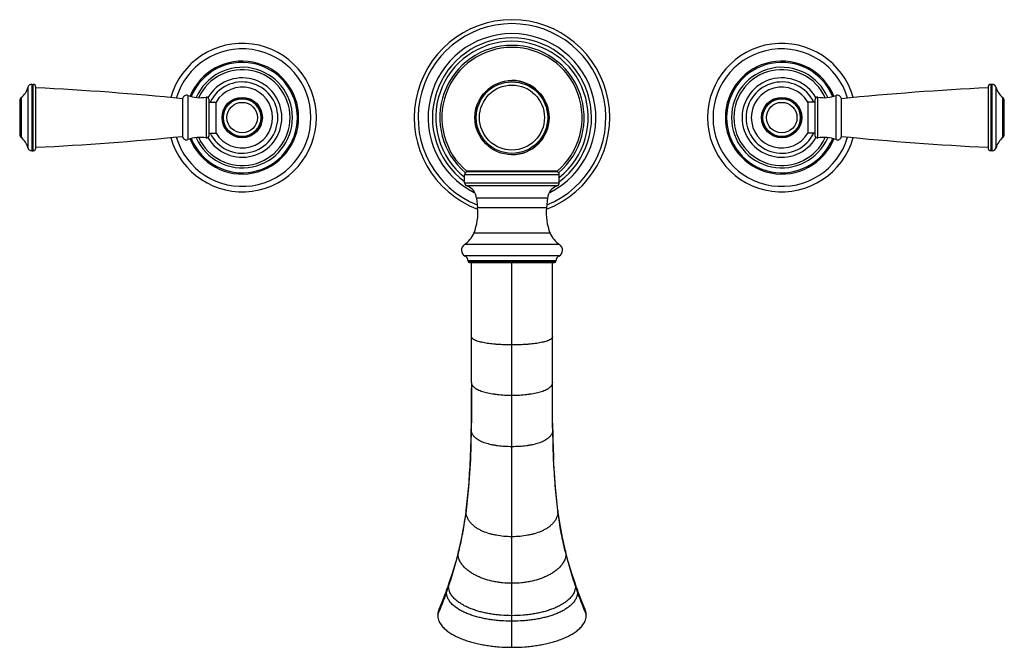
# Model space of a CAD drawing. Units: inches. Extents: x 3.7 to 18.3, y 2.8 to 12.1.
import ezdxf

# ---------------------------------------------------------------- set-up
doc = ezdxf.new("R2010")
doc.units = ezdxf.units.IN
doc.header["$LTSCALE"] = 1.21
doc.header["$MEASUREMENT"] = 0
doc.layers.get('0').update_dxf_attribs({"linetype": 'CONTINUOUS'})

msp = doc.modelspace()

# ---------------------------------------------------------------- linework, layer by layer
at = {"color": 9, "linetype": 'CONTINUOUS'}
for p, q in [((3.867, 11.128), (3.867, 10.234)), ((3.925, 11.173), (3.925, 10.19)), ((3.947, 10.19), (3.947, 11.173)), ((18.147, 11.173), (18.147, 10.19)), ((18.169, 10.19), (18.169, 11.173)), ((18.227, 10.234), (18.227, 11.128)), ((3.77, 10.977), (3.77, 10.385)), ((6.243, 11.008), (6.243, 10.354)), ((6.51, 10.984), (6.51, 10.379)), ((15.584, 10.379), (15.584, 10.984)), ((15.852, 10.354), (15.852, 11.008)), ((18.325, 10.385), (18.325, 10.977)), ((11.749, 9.831), (10.345, 9.831)), ((11.717, 9.886), (10.377, 9.886)), ((10.345, 9.716), (11.749, 9.716)), ((11.717, 9.669), (10.378, 9.669)), ((11.574, 9.489), (10.52, 9.489)), ((10.536, 9.347), (11.558, 9.347)), ((11.613, 8.97), (10.482, 8.97)), ((11.753, 8.8), (10.341, 8.8)), ((11.743, 8.631), (10.351, 8.631)), ((11.699, 8.559), (10.395, 8.559)), ((10.395, 8.553), (11.699, 8.553)), ((11.047, 2.834), (11.047, 8.533)), ((10.444, 6.053), (10.444, 6.056)), ((11.651, 6.056), (11.651, 6.053)), ((10.366, 4.837), (10.367, 4.862)), ((11.727, 4.862), (11.729, 4.837)), ((10.249, 4.212), (10.255, 4.261)), ((11.84, 4.261), (11.846, 4.212))]:
    msp.add_line(p, q, dxfattribs=at)
at = {"color": 7, "linetype": 'CONTINUOUS'}
for p, q in [((3.925, 11.173), (3.947, 11.173)), ((3.987, 10.23), (3.987, 11.133)), ((18.107, 11.133), (18.107, 10.23)), ((18.169, 11.173), (18.147, 11.173)), ((6.162, 10.96), (6.162, 10.402)), ((15.932, 10.402), (15.932, 10.96)), ((3.747, 10.931), (3.747, 10.432)), ((6.557, 10.418), (6.557, 10.944)), ((6.557, 10.912), (6.659, 10.912)), ((6.659, 10.451), (6.659, 10.912)), ((15.537, 10.912), (15.435, 10.912)), ((15.435, 10.912), (15.435, 10.451)), ((15.537, 10.944), (15.537, 10.418)), ((18.347, 10.432), (18.347, 10.931)), ((6.557, 10.451), (6.659, 10.451)), ((15.537, 10.451), (15.435, 10.451)), ((3.925, 10.19), (3.947, 10.19)), ((18.169, 10.19), (18.147, 10.19)), ((10.345, 9.716), (10.345, 9.831)), ((10.39, 9.881), (11.705, 9.881)), ((11.749, 9.716), (11.749, 9.831)), ((10.52, 9.489), (10.536, 9.347)), ((11.574, 9.489), (11.558, 9.347)), ((10.395, 8.553), (10.395, 8.559)), ((10.415, 8.533), (11.679, 8.533)), ((10.447, 7.439), (10.447, 8.533)), ((11.647, 7.439), (11.647, 8.533)), ((11.699, 8.553), (11.699, 8.559)), ((11.646, 6.507), (11.646, 6.756)), ((10.444, 6.056), (10.444, 6.056)), ((10.444, 6.053), (10.444, 6.056)), ((11.665, 5.618), (11.651, 6.056)), ((11.651, 6.056), (11.651, 6.056)), ((11.651, 6.053), (11.651, 6.056)), ((10.367, 4.862), (10.367, 4.862)), ((11.755, 4.675), (11.727, 4.862)), ((11.727, 4.862), (11.727, 4.862)), ((10.255, 4.261), (10.255, 4.261)), ((11.882, 4.104), (11.84, 4.261)), ((11.84, 4.261), (11.84, 4.261)), ((10.097, 3.739), (10.089, 3.716)), ((12.006, 3.716), (11.997, 3.739)), ((12.048, 3.6), (12.006, 3.716))]:
    msp.add_line(p, q, dxfattribs=at)
for points in [[(10.449, 6.756), (10.449, 6.507), (10.447, 6.26), (10.444, 6.056)], [(11.651, 6.056), (11.648, 6.26), (11.646, 6.507)], [(10.444, 6.056), (10.43, 5.618), (10.404, 5.206), (10.367, 4.862)], [(11.727, 4.862), (11.691, 5.206), (11.665, 5.618)], [(10.367, 4.862), (10.34, 4.675), (10.3, 4.462), (10.255, 4.261)], [(11.84, 4.261), (11.794, 4.462), (11.755, 4.675)], [(10.255, 4.261), (10.213, 4.104), (10.164, 3.94), (10.118, 3.799)], [(11.977, 3.799), (11.93, 3.94), (11.882, 4.104)], [(10.118, 3.799), (10.11, 3.774), (10.097, 3.739)], [(11.997, 3.739), (11.985, 3.774), (11.977, 3.799)], [(10.089, 3.716), (10.046, 3.6), (10.001, 3.486), (9.963, 3.393)], [(12.132, 3.393), (12.093, 3.486), (12.048, 3.6)]]:
    msp.add_lwpolyline(points, dxfattribs=at)
for centre, radius in [((11.047, 10.681), 0.55), ((11.047, 10.681), 0.482), ((7.047, 10.681), 0.28), ((15.047, 10.681), 0.28)]:
    msp.add_circle(centre, radius, dxfattribs=at)
at = {"color": 9, "linetype": 'CONTINUOUS'}
for centre, radius in [((11.047, 10.681), 0.53), ((7.047, 10.681), 0.299), ((7.047, 10.681), 0.292), ((15.047, 10.681), 0.299), ((15.047, 10.681), 0.292), ((7.047, 10.681), 0.226), ((15.047, 10.681), 0.226)]:
    msp.add_circle(centre, radius, dxfattribs=at)
at = {"color": 7, "linetype": 'CONTINUOUS'}
for centre, radius, start, end in [((11.047, 10.681), 1.45, 290.6361, 249.3639), ((11.047, 10.681), 1.18, 306.6886, 233.3114), ((7.047, 10.681), 1.1, 195.5771, 164.4229), ((11.047, 10.681), 1.07, 310.1435, 229.8565), ((11.047, 10.681), 1.04, 310.1192, 229.8808), ((15.047, 10.681), 1.1, 15.5771, 344.4229), ((7.047, 10.681), 0.745, 203.6407, 156.3592), ((7.047, 10.681), 0.71, 204.6935, 155.3065), ((15.047, 10.681), 0.745, 23.6407, 336.3592), ((15.047, 10.681), 0.71, 24.6935, 335.3065), ((7.047, 10.681), 0.588, 210.2298, 149.7702), ((15.047, 10.681), 0.588, 30.2298, 329.7702), ((3.592, 11.2), 0.285, 308.6977, 345.3575), ((3.925, 11.113), 0.06, 90, 165.3575), ((3.947, 11.133), 0.04, 0, 90), ((1.974, -30.83), 42, 84.2774, 87.253), ((7.047, 10.681), 0.451, 0.0001, 149.3513), ((11.047, 10.681), 0.55, 270, 90), ((15.047, 10.681), 0.451, 30.6487, 179.9999), ((20.12, -30.83), 42, 92.747, 95.7226), ((18.147, 11.133), 0.04, 90, 180), ((18.169, 11.113), 0.06, 14.6425, 90), ((18.503, 11.2), 0.285, 194.6425, 231.3023), ((3.807, 10.931), 0.06, 128.6977, 180), ((6.222, 10.952), 0.06, 69.5314, 171.8481), ((6.421, 11.486), 0.51, 249.5314, 280.0819), ((6.517, 10.944), 0.04, 0, 100.0819), ((7.047, 10.681), 0.28, 270, 90), ((15.047, 10.681), 0.28, 270, 90), ((15.577, 10.944), 0.04, 79.9181, 180), ((15.674, 11.486), 0.51, 259.9181, 290.4686), ((15.873, 10.952), 0.06, 8.1519, 110.4686), ((18.287, 10.931), 0.06, 0, 51.3023), ((7.047, 10.681), 0.451, 210.6487, 359.9999), ((15.047, 10.681), 0.451, 180.0001, 329.3513), ((3.807, 10.432), 0.06, 180, 231.3023), ((3.592, 10.162), 0.285, 14.6425, 51.3023), ((1.974, 52.193), 42, 272.747, 275.7226), ((6.222, 10.411), 0.06, 188.1519, 290.4686), ((6.421, 9.877), 0.51, 79.9181, 110.4686), ((6.517, 10.418), 0.04, 259.9181, 360), ((15.577, 10.418), 0.04, 180, 280.0819), ((15.674, 9.877), 0.51, 69.5314, 100.0819), ((15.873, 10.411), 0.06, 249.5314, 351.8481), ((20.12, 52.193), 42, 264.2774, 267.253), ((18.503, 10.162), 0.285, 128.6977, 165.3575), ((18.287, 10.432), 0.06, 308.6977, 360), ((3.925, 10.25), 0.06, 194.6425, 270), ((3.947, 10.23), 0.04, 270, 360), ((18.147, 10.23), 0.04, 180, 270), ((18.169, 10.25), 0.06, 270, 345.3575), ((10.395, 9.831), 0.05, 90, 180), ((10.39, 9.901), 0.02, 229.8808, 270), ((11.699, 9.831), 0.05, 0, 90), ((11.705, 9.901), 0.02, 270, 310.1192), ((10.395, 9.716), 0.05, 180, 249.701), ((10.302, 9.463), 0.22, 6.7177, 69.701), ((11.793, 9.463), 0.22, 110.299, 173.2823), ((11.699, 9.716), 0.05, 290.299, 360), ((9.78, 9.264), 0.761, 337.2947, 6.2521), ((12.315, 9.264), 0.761, 173.7479, 202.7053), ((10.131, 9.117), 0.38, 303.5289, 337.2947), ((11.963, 9.117), 0.38, 202.7053, 236.4711), ((10.395, 8.718), 0.098, 123.5289, 243.2924), ((11.699, 8.718), 0.098, 296.7076, 56.4711), ((10.315, 8.559), 0.08, 0, 63.2924), ((11.779, 8.559), 0.08, 116.7076, 180), ((10.415, 8.553), 0.02, 180, 270), ((11.679, 8.553), 0.02, 270, 360)]:
    msp.add_arc(centre, radius, start, end, dxfattribs=at)
at = {"color": 9, "linetype": 'CONTINUOUS'}
for centre, radius, start, end in [((11.047, 10.681), 1.392, 291.8279, 248.1808), ((11.047, 10.681), 1.244, 296.8431, 243.1533), ((7.047, 10.681), 1.019, 196.4162, 163.5862), ((11.047, 10.681), 1.13, 308.5792, 231.4119), ((15.047, 10.681), 1.019, 16.4162, 343.5862), ((7.047, 10.681), 0.836, 202.3015, 157.6967), ((7.047, 10.681), 0.818, 202.4234, 157.5772), ((15.047, 10.681), 0.836, 22.3015, 337.6967), ((15.047, 10.681), 0.818, 22.4234, 337.5772), ((7.047, 10.681), 0.528, 205.9243, 154.0541), ((15.047, 10.681), 0.528, 25.9243, 334.0541), ((7.047, 10.681), 0.226, 90, 90.2843), ((15.047, 10.681), 0.226, 270, 270.2843), ((-9.563, 6.446), 20.01, 358.5983, 358.8752), ((31.657, 6.446), 20.01, 181.1248, 181.4017), ((-5.163, 6.325), 15.609, 357.3834, 358.6486), ((27.257, 6.325), 15.609, 181.3514, 182.6166), ((3.686, 5.705), 6.735, 352.5987, 352.8065), ((18.408, 5.705), 6.735, 187.1935, 187.4013), ((4.806, 5.568), 5.609, 346.012, 346.5026), ((17.289, 5.568), 5.609, 193.4974, 193.988), ((4.515, 5.646), 5.91, 341.7353, 345.9571), ((17.58, 5.646), 5.91, 194.0429, 198.2647), ((4.066, 5.795), 6.383, 340.3404, 340.8867), ((4.148, 5.767), 6.297, 340.8878, 341.1706), ((4.216, 5.743), 6.224, 341.1705, 341.7509), ((17.879, 5.743), 6.224, 198.2491, 198.8295), ((17.947, 5.767), 6.297, 198.8294, 199.1122), ((18.028, 5.795), 6.383, 199.1133, 199.6596), ((3.698, 5.929), 6.775, 338.1394, 340.3192), ((18.397, 5.929), 6.775, 199.6808, 201.8606), ((2.37, 6.462), 8.206, 337.4026, 337.9815), ((3.035, 6.191), 7.488, 337.9926, 338.1645), ((19.059, 6.191), 7.488, 201.8355, 202.0074), ((19.725, 6.462), 8.206, 202.0185, 202.5974)]:
    msp.add_arc(centre, radius, start, end, dxfattribs=at)
at = {"color": 7, "linetype": 'CONTINUOUS'}
for points, knots in [([(10.449, 6.756), (10.449, 6.87), (10.448, 7.098), (10.447, 7.326), (10.447, 7.439)], [0, 0, 0, 0, 0.503816, 1, 1, 1, 1]), ([(11.646, 6.756), (11.646, 6.87), (11.647, 7.098), (11.647, 7.326), (11.647, 7.439)], [0, 0, 0, 0, 0.503816, 1, 1, 1, 1]), ([(10.444, 6.056), (10.446, 6.158), (10.449, 6.364), (10.449, 6.57), (10.449, 6.673)], [0, 0, 0, 0, 0.499101, 1, 1, 1, 1]), ([(11.651, 6.056), (11.649, 6.158), (11.646, 6.364), (11.646, 6.57), (11.646, 6.673)], [0, 0, 0, 0, 0.499101, 1, 1, 1, 1]), ([(9.963, 3.393), (9.96, 3.387), (9.956, 3.374), (9.95, 3.354), (9.947, 3.332), (9.946, 3.317), (9.946, 3.309)], [0, 0, 0, 0, 0.228581, 0.467482, 0.72232, 1, 1, 1, 1]), ([(12.149, 3.309), (12.149, 3.317), (12.148, 3.332), (12.144, 3.354), (12.139, 3.374), (12.134, 3.387), (12.132, 3.393)], [0, 0, 0, 0, 0.27768, 0.532518, 0.771419, 1, 1, 1, 1]), ([(9.946, 3.309), (9.946, 3.301), (9.947, 3.287), (9.95, 3.265), (9.955, 3.246), (9.962, 3.228), (9.969, 3.211), (9.98, 3.19), (9.996, 3.165), (10.019, 3.138), (10.043, 3.113), (10.069, 3.09), (10.106, 3.061), (10.155, 3.029), (10.22, 2.994), (10.288, 2.964), (10.359, 2.937), (10.435, 2.913), (10.513, 2.893), (10.594, 2.875), (10.679, 2.86), (10.766, 2.849), (10.889, 2.837), (10.983, 2.834), (11.047, 2.834)], [0, 0, 0, 0, 0.017863, 0.034298, 0.049719, 0.064468, 0.078789, 0.092801, 0.120213, 0.14722, 0.174117, 0.201083, 0.228228, 0.283298, 0.339701, 0.397578, 0.45703, 0.518122, 0.580935, 0.645538, 0.712015, 0.780473, 0.851125, 1, 1, 1, 1]), ([(11.047, 2.834), (11.111, 2.834), (11.205, 2.837), (11.329, 2.849), (11.416, 2.86), (11.5, 2.875), (11.582, 2.893), (11.66, 2.913), (11.735, 2.937), (11.807, 2.964), (11.875, 2.994), (11.939, 3.029), (11.989, 3.061), (12.026, 3.09), (12.052, 3.113), (12.076, 3.138), (12.098, 3.165), (12.114, 3.19), (12.125, 3.211), (12.133, 3.228), (12.14, 3.246), (12.145, 3.265), (12.148, 3.287), (12.149, 3.301), (12.149, 3.309)], [0, 0, 0, 0, 0.148875, 0.219527, 0.287985, 0.354462, 0.419065, 0.481878, 0.54297, 0.602422, 0.660299, 0.716702, 0.771772, 0.798917, 0.825883, 0.85278, 0.879787, 0.907199, 0.921211, 0.935532, 0.950281, 0.965702, 0.982137, 1, 1, 1, 1])]:
    msp.add_open_spline(points, degree=3, knots=knots, dxfattribs=at)
at = {"color": 9, "linetype": 'CONTINUOUS'}
for points, knots in [([(11.047, 7.312), (11.009, 7.312), (10.936, 7.314), (10.845, 7.319), (10.776, 7.325), (10.727, 7.33), (10.682, 7.336), (10.639, 7.343), (10.6, 7.351), (10.564, 7.36), (10.537, 7.368), (10.518, 7.375), (10.505, 7.38), (10.493, 7.386), (10.482, 7.392), (10.472, 7.398), (10.464, 7.405), (10.457, 7.412), (10.453, 7.419), (10.45, 7.425), (10.449, 7.429), (10.448, 7.434), (10.447, 7.437), (10.447, 7.439)], [0, 0, 0, 0, 0.17842, 0.348211, 0.428586, 0.505289, 0.577843, 0.645769, 0.708625, 0.766106, 0.817958, 0.841705, 0.863973, 0.884765, 0.904116, 0.922095, 0.938812, 0.954461, 0.969374, 0.976725, 0.984154, 0.99184, 1, 1, 1, 1]), ([(11.647, 7.439), (11.647, 7.437), (11.647, 7.434), (11.646, 7.429), (11.645, 7.425), (11.642, 7.419), (11.637, 7.412), (11.63, 7.405), (11.622, 7.398), (11.613, 7.392), (11.602, 7.386), (11.59, 7.38), (11.577, 7.375), (11.557, 7.368), (11.53, 7.36), (11.495, 7.351), (11.456, 7.343), (11.413, 7.336), (11.367, 7.33), (11.319, 7.325), (11.25, 7.319), (11.159, 7.314), (11.085, 7.312), (11.047, 7.312)], [0, 0, 0, 0, 0.00816, 0.015846, 0.023275, 0.030626, 0.045539, 0.061188, 0.077905, 0.095884, 0.115235, 0.136027, 0.158295, 0.182042, 0.233894, 0.291375, 0.354231, 0.422157, 0.494711, 0.571414, 0.651789, 0.82158, 1, 1, 1, 1]), ([(11.047, 6.563), (11.01, 6.563), (10.938, 6.565), (10.85, 6.572), (10.783, 6.581), (10.736, 6.588), (10.691, 6.597), (10.649, 6.607), (10.61, 6.618), (10.575, 6.631), (10.542, 6.646), (10.518, 6.659), (10.5, 6.671), (10.489, 6.681), (10.478, 6.69), (10.469, 6.701), (10.461, 6.713), (10.456, 6.723), (10.452, 6.732), (10.451, 6.74), (10.449, 6.747), (10.449, 6.753), (10.449, 6.756)], [0, 0, 0, 0, 0.166578, 0.324107, 0.398814, 0.470446, 0.538738, 0.603425, 0.664291, 0.721238, 0.77425, 0.823383, 0.846589, 0.868979, 0.890674, 0.911848, 0.932767, 0.953835, 0.964617, 0.975752, 0.987458, 1, 1, 1, 1]), ([(11.646, 6.756), (11.646, 6.753), (11.645, 6.747), (11.644, 6.74), (11.642, 6.732), (11.639, 6.723), (11.634, 6.713), (11.626, 6.701), (11.616, 6.69), (11.606, 6.681), (11.594, 6.671), (11.577, 6.659), (11.552, 6.646), (11.52, 6.631), (11.484, 6.618), (11.445, 6.607), (11.404, 6.597), (11.359, 6.588), (11.312, 6.581), (11.245, 6.572), (11.156, 6.565), (11.084, 6.563), (11.047, 6.563)], [0, 0, 0, 0, 0.012542, 0.024248, 0.035383, 0.046165, 0.067233, 0.088152, 0.109326, 0.131021, 0.153411, 0.176617, 0.22575, 0.278762, 0.335709, 0.396575, 0.461262, 0.529554, 0.601186, 0.675893, 0.833422, 1, 1, 1, 1]), ([(11.047, 5.805), (11.011, 5.805), (10.94, 5.807), (10.853, 5.816), (10.787, 5.825), (10.741, 5.834), (10.697, 5.845), (10.655, 5.857), (10.616, 5.871), (10.579, 5.887), (10.546, 5.906), (10.515, 5.927), (10.493, 5.947), (10.478, 5.965), (10.467, 5.979), (10.458, 5.995), (10.452, 6.009), (10.448, 6.021), (10.446, 6.031), (10.444, 6.042), (10.444, 6.049), (10.444, 6.053)], [0, 0, 0, 0, 0.156066, 0.302648, 0.37227, 0.439341, 0.50379, 0.565557, 0.624639, 0.681141, 0.735267, 0.787318, 0.837879, 0.862938, 0.888109, 0.913703, 0.940185, 0.953974, 0.968355, 0.983593, 1, 1, 1, 1]), ([(11.651, 6.053), (11.651, 6.049), (11.65, 6.042), (11.649, 6.031), (11.647, 6.021), (11.643, 6.009), (11.637, 5.995), (11.628, 5.979), (11.617, 5.965), (11.602, 5.947), (11.579, 5.927), (11.549, 5.906), (11.515, 5.887), (11.479, 5.871), (11.44, 5.857), (11.398, 5.845), (11.354, 5.834), (11.308, 5.825), (11.242, 5.816), (11.155, 5.807), (11.084, 5.805), (11.047, 5.805)], [0, 0, 0, 0, 0.016407, 0.031645, 0.046026, 0.059815, 0.086297, 0.111891, 0.137062, 0.162121, 0.212682, 0.264733, 0.318859, 0.375361, 0.434443, 0.49621, 0.560659, 0.62773, 0.697352, 0.843934, 1, 1, 1, 1]), ([(10.369, 4.861), (10.376, 4.922), (10.39, 5.044), (10.407, 5.23), (10.42, 5.42), (10.427, 5.548), (10.43, 5.612)], [0, 0, 0, 0, 0.242269, 0.490132, 0.742939, 1, 1, 1, 1]), ([(11.726, 4.861), (11.718, 4.922), (11.704, 5.044), (11.688, 5.23), (11.675, 5.42), (11.668, 5.548), (11.665, 5.612)], [0, 0, 0, 0, 0.242269, 0.490132, 0.742939, 1, 1, 1, 1]), ([(10.26, 4.259), (10.271, 4.305), (10.287, 4.374), (10.306, 4.467), (10.324, 4.563), (10.345, 4.687), (10.359, 4.786), (10.366, 4.837)], [0, 0, 0, 0, 0.239395, 0.36192, 0.486223, 0.739905, 1, 1, 1, 1]), ([(11.047, 4.472), (11.007, 4.472), (10.929, 4.475), (10.835, 4.488), (10.763, 4.503), (10.697, 4.52), (10.633, 4.543), (10.574, 4.571), (10.532, 4.595), (10.493, 4.622), (10.456, 4.653), (10.429, 4.682), (10.41, 4.708), (10.396, 4.729), (10.385, 4.752), (10.377, 4.773), (10.371, 4.79), (10.368, 4.805), (10.366, 4.821), (10.366, 4.831), (10.366, 4.837)], [0, 0, 0, 0, 0.143088, 0.276707, 0.340577, 0.402707, 0.522329, 0.580249, 0.637222, 0.693586, 0.749766, 0.806429, 0.835286, 0.864764, 0.895192, 0.927073, 0.943793, 0.961302, 0.979914, 1, 1, 1, 1]), ([(11.729, 4.837), (11.729, 4.831), (11.729, 4.821), (11.726, 4.805), (11.723, 4.79), (11.718, 4.773), (11.71, 4.752), (11.698, 4.729), (11.685, 4.708), (11.665, 4.682), (11.638, 4.653), (11.602, 4.622), (11.563, 4.595), (11.521, 4.571), (11.462, 4.543), (11.398, 4.52), (11.331, 4.503), (11.26, 4.488), (11.165, 4.475), (11.087, 4.472), (11.047, 4.472)], [0, 0, 0, 0, 0.020086, 0.038698, 0.056207, 0.072927, 0.104808, 0.135236, 0.164714, 0.193571, 0.250234, 0.306414, 0.362778, 0.419751, 0.477671, 0.597293, 0.659423, 0.723293, 0.856912, 1, 1, 1, 1]), ([(11.835, 4.259), (11.824, 4.305), (11.808, 4.374), (11.789, 4.467), (11.77, 4.563), (11.75, 4.687), (11.736, 4.786), (11.729, 4.837)], [0, 0, 0, 0, 0.239395, 0.36192, 0.486223, 0.739905, 1, 1, 1, 1]), ([(11.047, 3.782), (11.001, 3.782), (10.932, 3.785), (10.842, 3.796), (10.758, 3.811), (10.678, 3.832), (10.601, 3.858), (10.547, 3.881), (10.495, 3.906), (10.446, 3.935), (10.4, 3.967), (10.357, 4.002), (10.325, 4.036), (10.301, 4.066), (10.285, 4.09), (10.271, 4.116), (10.262, 4.139), (10.255, 4.159), (10.252, 4.176), (10.249, 4.194), (10.249, 4.206), (10.249, 4.212)], [0, 0, 0, 0, 0.142526, 0.210209, 0.275897, 0.4022, 0.463189, 0.522922, 0.581564, 0.639301, 0.696367, 0.753058, 0.809879, 0.838618, 0.867815, 0.897773, 0.928979, 0.945285, 0.962332, 0.980441, 1, 1, 1, 1]), ([(11.846, 4.212), (11.846, 4.206), (11.846, 4.194), (11.843, 4.176), (11.839, 4.159), (11.833, 4.139), (11.823, 4.116), (11.809, 4.09), (11.793, 4.066), (11.77, 4.036), (11.738, 4.002), (11.695, 3.967), (11.648, 3.935), (11.599, 3.906), (11.547, 3.881), (11.493, 3.858), (11.417, 3.832), (11.336, 3.811), (11.253, 3.796), (11.163, 3.785), (11.094, 3.782), (11.047, 3.782)], [0, 0, 0, 0, 0.019559, 0.037668, 0.054715, 0.071021, 0.102227, 0.132185, 0.161382, 0.190121, 0.246942, 0.303633, 0.360699, 0.418436, 0.477078, 0.536811, 0.5978, 0.724103, 0.789791, 0.857474, 1, 1, 1, 1]), ([(10.107, 3.734), (10.107, 3.74), (10.108, 3.752), (10.11, 3.769), (10.113, 3.784), (10.116, 3.794), (10.118, 3.799)], [0, 0, 0, 0, 0.274059, 0.529093, 0.769741, 1, 1, 1, 1]), ([(11.977, 3.799), (11.978, 3.794), (11.981, 3.784), (11.985, 3.769), (11.987, 3.752), (11.987, 3.74), (11.987, 3.734)], [0, 0, 0, 0, 0.230259, 0.470907, 0.725941, 1, 1, 1, 1]), ([(10.077, 3.647), (10.077, 3.654), (10.078, 3.666), (10.08, 3.684), (10.084, 3.7), (10.087, 3.711), (10.089, 3.716)], [0, 0, 0, 0, 0.274734, 0.529681, 0.76998, 1, 1, 1, 1]), ([(11.047, 3.302), (10.993, 3.302), (10.912, 3.305), (10.807, 3.316), (10.732, 3.327), (10.66, 3.34), (10.59, 3.356), (10.523, 3.375), (10.46, 3.397), (10.398, 3.421), (10.34, 3.449), (10.286, 3.481), (10.244, 3.511), (10.212, 3.537), (10.19, 3.558), (10.169, 3.581), (10.151, 3.605), (10.134, 3.632), (10.123, 3.657), (10.115, 3.678), (10.111, 3.695), (10.108, 3.714), (10.107, 3.727), (10.107, 3.734)], [0, 0, 0, 0, 0.147343, 0.217245, 0.28497, 0.350743, 0.414686, 0.476905, 0.537495, 0.596567, 0.654234, 0.710655, 0.766037, 0.793472, 0.820832, 0.84824, 0.875888, 0.904079, 0.933318, 0.948577, 0.964541, 0.981546, 1, 1, 1, 1]), ([(11.987, 3.734), (11.987, 3.727), (11.987, 3.714), (11.984, 3.695), (11.979, 3.678), (11.972, 3.657), (11.961, 3.632), (11.944, 3.605), (11.925, 3.581), (11.905, 3.558), (11.882, 3.537), (11.851, 3.511), (11.809, 3.481), (11.754, 3.449), (11.696, 3.421), (11.635, 3.397), (11.571, 3.375), (11.504, 3.356), (11.435, 3.34), (11.363, 3.327), (11.288, 3.316), (11.183, 3.305), (11.102, 3.302), (11.047, 3.302)], [0, 0, 0, 0, 0.018454, 0.035459, 0.051423, 0.066682, 0.095921, 0.124112, 0.15176, 0.179168, 0.206528, 0.233963, 0.289345, 0.345766, 0.403433, 0.462505, 0.523095, 0.585314, 0.649257, 0.71503, 0.782755, 0.852657, 1, 1, 1, 1]), ([(12.006, 3.716), (12.007, 3.711), (12.011, 3.7), (12.015, 3.684), (12.017, 3.666), (12.018, 3.654), (12.018, 3.647)], [0, 0, 0, 0, 0.23002, 0.470319, 0.725266, 1, 1, 1, 1]), ([(11.047, 3.22), (10.991, 3.22), (10.908, 3.223), (10.799, 3.233), (10.722, 3.243), (10.647, 3.256), (10.576, 3.272), (10.507, 3.29), (10.441, 3.311), (10.378, 3.334), (10.318, 3.362), (10.261, 3.393), (10.218, 3.422), (10.185, 3.448), (10.162, 3.469), (10.141, 3.492), (10.122, 3.517), (10.107, 3.539), (10.098, 3.558), (10.091, 3.574), (10.085, 3.59), (10.081, 3.608), (10.078, 3.627), (10.077, 3.641), (10.077, 3.647)], [0, 0, 0, 0, 0.148356, 0.218709, 0.286832, 0.352938, 0.417141, 0.479536, 0.540213, 0.599275, 0.65683, 0.713032, 0.768085, 0.795317, 0.822449, 0.849606, 0.876983, 0.904889, 0.919199, 0.933852, 0.948968, 0.964793, 0.981666, 1, 1, 1, 1]), ([(12.018, 3.647), (12.018, 3.641), (12.017, 3.627), (12.014, 3.608), (12.009, 3.59), (12.004, 3.574), (11.997, 3.558), (11.987, 3.539), (11.973, 3.517), (11.954, 3.492), (11.932, 3.469), (11.909, 3.448), (11.877, 3.422), (11.833, 3.393), (11.777, 3.362), (11.717, 3.334), (11.654, 3.311), (11.588, 3.29), (11.519, 3.272), (11.447, 3.256), (11.373, 3.243), (11.296, 3.233), (11.187, 3.223), (11.104, 3.22), (11.047, 3.22)], [0, 0, 0, 0, 0.018334, 0.035207, 0.051032, 0.066148, 0.080801, 0.095111, 0.123017, 0.150394, 0.177551, 0.204683, 0.231915, 0.286968, 0.34317, 0.400725, 0.459787, 0.520464, 0.582859, 0.647062, 0.713168, 0.781291, 0.851644, 1, 1, 1, 1])]:
    msp.add_open_spline(points, degree=3, knots=knots, dxfattribs=at)

doc.saveas('drawing.dxf')
